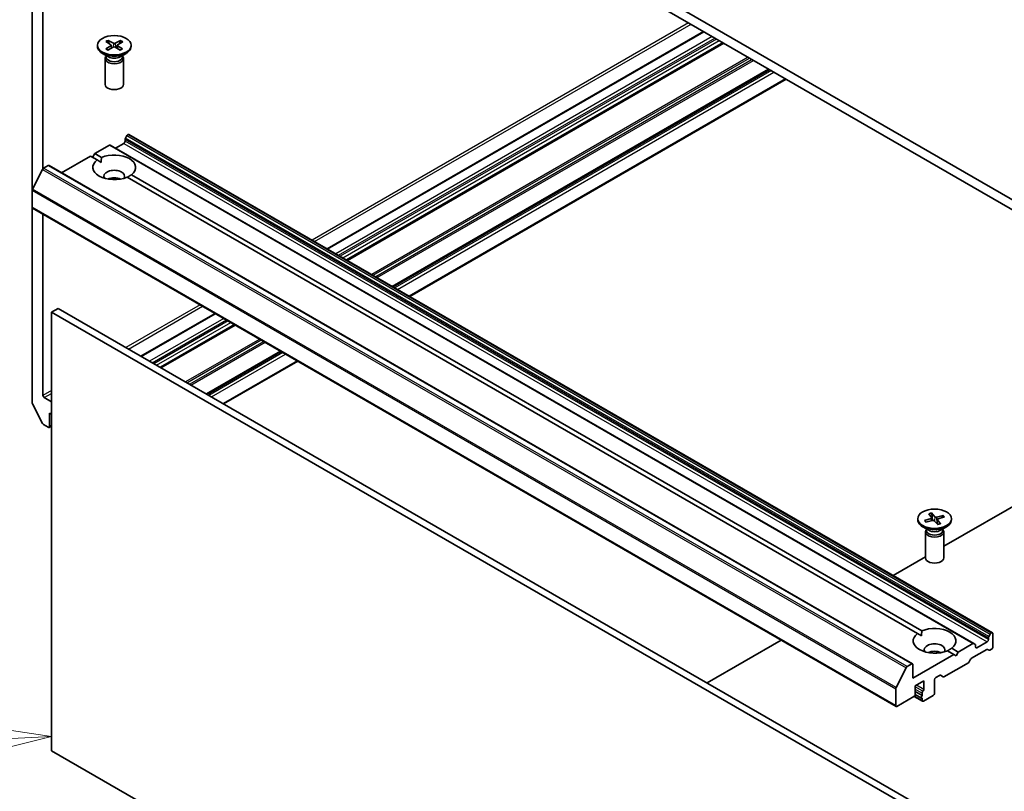
# Model space of a CAD drawing. Units: millimetres. Extents: x 65 to 9118, y 36 to 1582.
# Drawn here: x 1204 to 1365, y 483 to 610 of the extents above; entities that cross this region are included whole.
import ezdxf

# ---------------------------------------------------------------- set-up
doc = ezdxf.new("R2010")
doc.units = ezdxf.units.MM
doc.header["$LTSCALE"] = 4.5
for name, color, linetype, lineweight in [('Symbol (TK)', 100, 'Continuous', 18), ('Visible (ISO)', 7, 'Continuous', 35), ('Visible Narrow (ISO)', 7, 'Continuous', 25)]:
    doc.layers.add(name, color=color, linetype=linetype, lineweight=lineweight)
doc.styles.add('Note Text (TK2)', font='txt')

# ---------------------------------------------------------------- blocks, each defined once
blk = doc.blocks.new('Balloon3')
at = {"layer": 'Symbol (TK)', "color": 100}
for p, q in [((268.68, 109.391), (266.159, 109.77)), ((266.183, 109.271), (268.68, 109.391)), ((266.207, 108.772), (268.68, 109.391)), ((266.183, 109.271), (254.906, 108.728))]:
    blk.add_line(p, q, dxfattribs=at)
at = {"layer": 'Symbol (TK)'}
blk.add_circle((251.918, 108.584), 3, dxfattribs=at)
at = {"layer": 'Symbol (TK)', "color": 7, "insert": (251.918, 108.579), "char_height": 2, "attachment_point": 5, "style": 'Note Text (TK2)'}
blk.add_mtext('4', dxfattribs=at)

msp = doc.modelspace()

# ---------------------------------------------------------------- linework, layer by layer
at = {"layer": 'Visible (ISO)'}
for p, q in [((1389.2322, 567.0027), (1240.7398, 652.7349)), ((1240.7398, 651.1019), (1389.2322, 565.3697)), ((1205.8794, 621.9051), (1205.8794, 581.7335)), ((1207.6472, 585.2637), (1207.6472, 618.687)), ((1315.8174, 607.7558), (1254.1748, 572.1665)), ((1216.5645, 605.4978), (1216.5645, 605.2964)), ((1217.9195, 604.9243), (1218.7551, 605.415)), ((1217.9597, 606.1026), (1218.7612, 605.5933)), ((1218.267, 604.7156), (1219.1491, 605.1784)), ((1218.3212, 606.3032), (1219.171, 605.8208)), ((1218.5106, 605.7525), (1218.3826, 606.2187)), ((1218.8192, 605.514), (1218.8709, 605.0324)), ((1220.3078, 604.6924), (1219.4579, 605.1748)), ((1220.362, 606.28), (1219.4799, 605.8173)), ((1219.8098, 605.4976), (1219.7569, 605.0051)), ((1220.6692, 604.893), (1219.8678, 605.4023)), ((1220.7095, 606.0713), (1219.8739, 605.5806)), ((1220.2979, 606.1969), (1220.1688, 605.7538)), ((1222.0645, 605.4978), (1222.0645, 605.2964)), ((1319.0519, 605.8884), (1257.4093, 570.299)), ((1218.3623, 603.6008), (1217.3699, 604.1737)), ((1217.8145, 603.3341), (1217.8145, 599.0911)), ((1217.9678, 603.7266), (1217.9113, 603.6403)), ((1217.9678, 603.8285), (1217.9678, 603.5845)), ((1220.2667, 603.6008), (1221.259, 604.1737)), ((1220.6611, 603.8285), (1220.6611, 603.5845)), ((1220.6611, 603.7266), (1220.7176, 603.6403)), ((1220.8145, 603.3341), (1220.8145, 599.0911)), ((1326.5826, 601.5405), (1264.94, 565.9512)), ((1329.3574, 599.9385), (1267.7149, 564.3491)), ((1221.3737, 590.696), (1221.1444, 590.2989)), ((1221.5237, 590.8543), (1221.5772, 590.8853)), ((1221.7272, 590.9001), (1363.1486, 509.2505)), ((1216.1325, 587.7418), (1218.5195, 589.1199)), ((1360.0908, 507.4851), (1218.6695, 589.1347)), ((1219.5266, 588.6399), (1220.8701, 589.4156)), ((1221.0822, 589.783), (1221.0822, 590.0898)), ((1210.7049, 584.6081), (1215.4254, 587.3335)), ((1216.5114, 586.7065), (1215.4254, 587.3335)), ((1215.7789, 587.1294), (1216.1325, 587.7418)), ((1216.1325, 587.7418), (1217.2185, 587.1147)), ((1207.7466, 585.3496), (1208.4957, 585.7822)), ((1208.6457, 585.797), (1350.0671, 504.1474)), ((1216.5114, 586.7065), (1217.1931, 586.3129)), ((1207.5836, 585.1674), (1205.9286, 581.9187)), ((1350.8617, 509.1393), (1221.4104, 583.878)), ((1222.1175, 584.2863), (1351.5688, 509.5475)), ((1205.8794, 578.9644), (1205.8794, 581.7335)), ((1205.8794, 578.9644), (1205.8794, 546.9648)), ((1205.9416, 578.8271), (1347.3629, 497.1774)), ((1207.6472, 548.1417), (1207.6472, 577.8423)), ((1210.1221, 562.3895), (1209.0614, 561.7772)), ((1209.0614, 489.9255), (1209.0614, 561.7772)), ((1209.0614, 561.7772), (1350.4828, 480.1275)), ((1351.5434, 480.7399), (1210.1221, 562.3895)), ((1235.8265, 561.573), (1223.6814, 554.5611)), ((1239.0609, 559.7056), (1226.9159, 552.6936)), ((1246.5916, 555.3578), (1234.4466, 548.3458)), ((1249.3665, 553.7557), (1237.2214, 546.7437)), ((1207.5836, 543.5308), (1205.9286, 546.7796)), ((1209.0614, 547.0802), (1207.8593, 547.7742)), ((1208.7079, 543.0386), (1208.7079, 545.2431)), ((1208.7079, 545.2431), (1209.0614, 545.039)), ((1207.7466, 543.3486), (1208.4957, 542.9161)), ((1209.0614, 543.1412), (1208.6457, 542.9012)), ((1355.1648, 523.4105), (1379.1206, 537.2414)), ((1350.9148, 527.9306), (1350.9148, 527.7293)), ((1352.0304, 527.6354), (1353.0885, 527.9521)), ((1352.1843, 527.5026), (1352.1134, 527.6114)), ((1352.2485, 527.3748), (1353.3358, 527.6566)), ((1352.702, 528.7483), (1353.1901, 528.1206)), ((1353.1535, 528.8743), (1353.702, 528.2634)), ((1353.3434, 527.6585), (1353.191, 528.7807)), ((1353.2094, 528.0754), (1353.2566, 527.6361)), ((1354.176, 526.987), (1353.6275, 527.5979)), ((1355.081, 528.4865), (1353.9937, 528.2047)), ((1354.1201, 527.8019), (1354.0479, 527.1297)), ((1354.6275, 527.113), (1354.1394, 527.7407)), ((1355.2992, 528.2258), (1354.2411, 527.9091)), ((1355, 528.4167), (1354.8649, 528.0959)), ((1356.4148, 527.9306), (1356.4148, 527.7293)), ((1352.7125, 526.0337), (1351.7202, 526.6066)), ((1352.1648, 525.7669), (1352.1648, 521.5239)), ((1352.3181, 526.1594), (1352.2616, 526.0731)), ((1352.3181, 526.2614), (1352.3181, 526.0174)), ((1354.617, 526.0337), (1355.6093, 526.6066)), ((1355.0114, 526.2614), (1355.0114, 526.0174)), ((1355.0114, 526.1594), (1355.0679, 526.0731)), ((1355.1648, 525.7669), (1355.1648, 521.5239)), ((1346.8937, 518.6352), (1352.1648, 521.6785)), ((1316.4002, 501.0298), (1328.5453, 508.0418)), ((1350.8617, 509.1393), (1351.5434, 508.7457)), ((1362.5036, 508.4401), (1362.5036, 508.1333)), ((1362.5657, 508.6492), (1362.795, 509.0463)), ((1362.9986, 509.2356), (1362.945, 509.2047)), ((1363.2107, 509.1131), (1363.2107, 506.9086)), ((1356.4678, 506.7191), (1357.5538, 506.0921)), ((1359.9408, 507.4702), (1357.5538, 506.0921)), ((1359.7277, 505.061), (1362.2036, 506.4904)), ((1360.0908, 507.4851), (1360.3201, 507.3527)), ((1360.3823, 506.9086), (1360.3823, 507.2154)), ((1362.2915, 507.7659), (1360.5944, 506.7861)), ((1362.5829, 506.3729), (1362.3536, 506.5053)), ((1362.9986, 506.5412), (1362.7329, 506.3878)), ((1356.8467, 505.6838), (1350.1292, 501.8055)), ((1356.8467, 505.6838), (1355.7607, 506.3109)), ((1357.2003, 505.4797), (1356.8467, 505.6838)), ((1357.5538, 506.0921), (1357.2003, 505.4797)), ((1359.5777, 504.9026), (1359.3484, 504.5055)), ((1347.35, 500.269), (1349.005, 503.5177)), ((1349.9171, 504.1325), (1349.1679, 503.7)), ((1350.1292, 501.8055), (1350.1292, 504.01)), ((1359.1984, 504.3471), (1355.2022, 502.0399)), ((1353.6648, 499.356), (1353.6648, 501.5605)), ((1353.8769, 501.928), (1354.4608, 502.2651)), ((1355.0522, 502.0251), (1354.6108, 502.2799)), ((1347.3008, 500.0838), (1347.3008, 497.3148)), ((1350.4828, 500.5399), (1351.897, 501.3564)), ((1350.4828, 499.1519), (1350.4828, 500.5399)), ((1351.897, 501.3564), (1351.897, 499.9684)), ((1347.5129, 497.1923), (1350.2706, 498.7844)), ((1350.3187, 498.8186), (1351.6763, 498.0347)), ((1350.4821, 499.1324), (1351.5349, 498.5246)), ((1350.4828, 499.6278), (1351.6141, 498.9746)), ((1351.6141, 499.3432), (1351.6141, 498.9746)), ((1351.6141, 498.5127), (1351.6141, 498.1721)), ((1351.8263, 498.0496), (1353.4526, 498.9886)), ((1350.4828, 408.2758), (1209.0614, 489.9255))]:
    msp.add_line(p, q, dxfattribs=at)
for centre, major_axis in [((1219.3145, 605.4978), (-2.75, 0)), ((1353.6648, 527.9306), (2.75, 0))]:
    msp.add_ellipse(centre, major_axis=major_axis, ratio=0.57735027, dxfattribs=at)
for centre, major_axis, start_param, end_param in [((1219.3145, 605.2964), (2.75, 0), 3.14159265, 6.28318531), ((1218.5947, 605.506), (0.2249, 0), 5.50620793, 7.02073382), ((1219.3003, 605.0823), (-0.2249, 0), 3.9354116, 5.44993749), ((1219.3287, 605.9133), (0.2249, 0), 3.9354116, 5.44993749), ((1220.0342, 605.4896), (-0.2249, 0), 5.50620793, 7.02073382), ((1219.3145, 603.3341), (1.5, 0), 2.78022553, 6.64455243), ((1219.3145, 603.5845), (1.3466, 0), 3.14159265, 6.28318531), ((1219.3145, 604.1506), (-1.3466, 0), 0.78539816, 2.35619449), ((1219.3145, 599.0911), (1.5, 0), 3.14159265, 6.28318531), ((1221.2944, 590.2123), (-0.15, -0.2598), 4.71238898, 5.49778714), ((1221.5237, 590.6094), (-0.15, -0.2598), 3.92699082, 4.71238898), ((1221.5772, 590.6403), (0.15, 0.2598), 0, 0.78539816), ((1218.5195, 588.8749), (0.15, 0.2598), 0, 0.78539816), ((1220.8701, 589.6605), (-0.15, -0.2598), 0.78539816, 2.35619449), ((1219.3145, 585.4964), (3.5, 0), 5.64113471, 8.49603223), ((1208.4957, 585.5372), (0.15, 0.2598), 0, 0.78539816), ((1219.3145, 585.4964), (-3.5, 0), 5.64113471, 8.49603223), ((1207.7466, 585.1047), (-0.15, -0.2598), 3.92699082, 4.80304887), ((1219.3145, 584.0267), (1.7, 0), 5.94396055, 9.76400272), ((1219.3145, 582.8019), (-1.7, 0), 4.04063807, 5.38413989), ((1206.0916, 581.8559), (-0.15, -0.2598), 4.80304887, 5.49778714), ((1206.0916, 579.0869), (-0.15, -0.2598), 5.49778714, 6.28318531), ((1206.0916, 546.8423), (-0.15, 0.2598), 0.78539816, 1.48013644), ((1207.8593, 548.0192), (0.15, -0.2598), 3.92699082, 5.49778714), ((1207.7466, 543.5936), (-0.15, 0.2598), 1.48013644, 2.35619449), ((1208.4957, 543.161), (0.15, -0.2598), 5.49778714, 7.06858347), ((1353.6648, 527.7293), (2.75, 0), 3.14159265, 6.28318531), ((1352.985, 528.0674), (0.2249, 0), 5.19063539, 6.70516129), ((1353.4279, 527.5382), (-0.2249, 0), 3.61983907, 5.13436496), ((1353.9016, 528.3231), (0.2249, 0), 3.61983907, 5.13436496), ((1354.3446, 527.7939), (-0.2249, 0), 5.19063539, 6.70516129), ((1353.6648, 525.7669), (1.5, 0), 2.78022553, 6.64455243), ((1353.6648, 526.0174), (1.3466, 0), 3.14159265, 6.28318531), ((1353.6648, 526.5834), (-1.3466, 0), 0.78539816, 2.35619449), ((1353.6648, 521.5239), (1.5, 0), 3.14159265, 6.28318531), ((1353.6648, 507.9292), (3.5, 0), 5.64113471, 8.49603223), ((1353.6648, 507.9292), (-3.5, 0), 5.64113471, 8.49603223), ((1362.2915, 508.0109), (0.15, 0.2598), 3.92699082, 5.49778714), ((1362.7157, 508.5626), (0.15, 0.2598), 1.57079633, 2.35619449), ((1362.945, 508.9597), (0.15, 0.2598), 0.78539816, 1.57079633), ((1362.9986, 508.9907), (0.15, 0.2598), 5.49778714, 7.06858347), ((1353.6648, 506.4595), (1.7, 0), 5.94396055, 9.76400272), ((1359.9408, 507.2253), (0.15, 0.2598), 0, 0.78539816), ((1360.1701, 507.0929), (0.15, 0.2598), 5.49778714, 6.28318531), ((1360.5944, 507.0311), (-0.15, -0.2598), 5.49778714, 7.06858347), ((1362.2036, 506.2455), (0.15, 0.2598), 0, 0.78539816), ((1362.7329, 506.6327), (-0.15, -0.2598), 0, 0.78539816), ((1362.9986, 506.7861), (-0.15, -0.2598), 0.78539816, 2.35619449), ((1353.6648, 505.2348), (-1.7, 0), 4.04063807, 5.38413989), ((1359.7277, 504.816), (-0.15, -0.2598), 3.92699082, 4.71238898), ((1349.1679, 503.455), (0.15, 0.2598), 0.78539816, 1.66145621), ((1349.9171, 503.8876), (0.15, 0.2598), 5.49778714, 7.06858347), ((1359.1984, 504.5921), (-0.15, -0.2598), 0.78539816, 1.57079633), ((1353.8769, 501.683), (-0.15, -0.2598), 3.92699082, 5.49778714), ((1354.4608, 502.0201), (0.15, 0.2598), 0, 0.78539816), ((1355.2022, 502.2849), (-0.15, -0.2598), 0, 0.78539816), ((1347.5129, 500.2063), (0.15, 0.2598), 1.66145621, 2.35619449), ((1351.6849, 499.8459), (0.15, 0.2598), 4.26682773, 5.49778714), ((1350.2706, 499.0294), (-0.15, -0.2598), 0.78539816, 2.35619449), ((1351.6849, 498.7844), (-0.15, -0.2598), 4.26682773, 6.72874656), ((1351.8263, 499.4657), (0.15, 0.2598), 1.12523507, 2.35619449), ((1353.4526, 499.2335), (-0.15, -0.2598), 0.78539816, 2.35619449), ((1347.5129, 497.4372), (-0.15, -0.2598), 5.49778714, 7.06858347), ((1351.8263, 498.2946), (-0.15, -0.2598), 5.49778714, 7.06858347)]:
    msp.add_ellipse(centre, major_axis=major_axis, ratio=0.57735027, start_param=start_param, end_param=end_param, dxfattribs=at)
for points, knots in [([(1217.9195, 604.9243), (1217.9284, 604.9296), (1217.939, 604.9332), (1217.956, 604.9346), (1217.9653, 604.9327), (1217.9737, 604.9277), (1217.9755, 604.9265), (1217.9772, 604.925)], [0.01516536768, 0.01516536768, 0.01516536768, 0.01516536768, 0.0189753085, 0.0189753085, 0.02273345371, 0.02273345371, 0.02371196317, 0.02371196317, 0.02371196317, 0.02371196317]), ([(1218.296, 604.7309), (1218.2765, 604.7397), (1218.2574, 604.7488), (1218.2138, 604.7707), (1218.1896, 604.7835), (1218.1427, 604.81), (1218.12, 604.8236), (1218.0763, 604.8516), (1218.0553, 604.8659), (1218.015, 604.8951), (1217.9956, 604.91), (1217.9772, 604.9251)], [6.145745494, 6.145745494, 6.145745494, 6.145745494, 6.191646261, 6.191646261, 6.252878348, 6.252878348, 6.314110436, 6.314110436, 6.375342524, 6.375342524, 6.436574611, 6.436574611, 6.436574611, 6.436574611]), ([(1218.3212, 606.3032), (1218.3302, 606.2981), (1218.3407, 606.2895), (1218.3567, 606.2719), (1218.3651, 606.2597), (1218.3755, 606.2396), (1218.3798, 606.2287), (1218.3826, 606.2187)], [0.0151653677, 0.0151653677, 0.0151653677, 0.0151653677, 0.0189753085, 0.0189753085, 0.0227334537, 0.0227334537, 0.0257677238, 0.0257677238, 0.0257677238, 0.0257677238]), ([(1220.6149, 604.8961), (1220.5954, 604.8813), (1220.575, 604.8668), (1220.5325, 604.8384), (1220.5104, 604.8246), (1220.4646, 604.7976), (1220.441, 604.7844), (1220.3922, 604.7589), (1220.367, 604.7466), (1220.3213, 604.7255), (1220.3011, 604.7166), (1220.2804, 604.7079)], [4.55908062, 4.55908062, 4.55908062, 4.55908062, 4.620282675, 4.620282675, 4.68148473, 4.68148473, 4.742686785, 4.742686785, 4.80388884, 4.80388884, 4.850957862, 4.850957862, 4.850957862, 4.850957862]), ([(1220.2979, 606.1969), (1220.3009, 606.2069), (1220.3054, 606.2176), (1220.3162, 606.2375), (1220.325, 606.2495), (1220.3417, 606.2667), (1220.3526, 606.2751), (1220.362, 606.28)], [0.0346183544, 0.0346183544, 0.0346183544, 0.0346183544, 0.0376526245, 0.0376526245, 0.0414107697, 0.0414107697, 0.0452207105, 0.0452207105, 0.0452207105, 0.0452207105]), ([(1220.615, 604.8961), (1220.6162, 604.897), (1220.6175, 604.8979), (1220.6252, 604.9024), (1220.6342, 604.9041), (1220.6505, 604.9023), (1220.6607, 604.8985), (1220.6692, 604.893)], [0.03692654218, 0.03692654218, 0.03692654218, 0.03692654218, 0.03765262447, 0.03765262447, 0.04141076968, 0.04141076968, 0.04522071051, 0.04522071051, 0.04522071051, 0.04522071051]), ([(1352.0304, 527.6354), (1352.0416, 527.6388), (1352.055, 527.6403), (1352.0761, 527.6382), (1352.0875, 527.6343), (1352.1023, 527.6248), (1352.1087, 527.6183), (1352.1134, 527.6114)], [0.0151653677, 0.0151653677, 0.0151653677, 0.0151653677, 0.0189753085, 0.0189753085, 0.0227334537, 0.0227334537, 0.0257677238, 0.0257677238, 0.0257677238, 0.0257677238]), ([(1352.294, 527.3866), (1352.2886, 527.3914), (1352.2833, 527.3963), (1352.2647, 527.4136), (1352.252, 527.4261), (1352.2278, 527.4513), (1352.2162, 527.4641), (1352.1943, 527.4897), (1352.184, 527.5027), (1352.1645, 527.5286), (1352.1553, 527.5417), (1352.1468, 527.5548)], [4.588423, 4.588423, 4.588423, 4.588423, 4.607626682, 4.607626682, 4.656271271, 4.656271271, 4.704915861, 4.704915861, 4.75356045, 4.75356045, 4.802205039, 4.802205039, 4.802205039, 4.802205039]), ([(1353.1535, 528.8743), (1353.1593, 528.8677), (1353.166, 528.8576), (1353.1759, 528.8376), (1353.1811, 528.8242), (1353.1871, 528.8026), (1353.1895, 528.7911), (1353.191, 528.7807)], [0.0151653677, 0.0151653677, 0.0151653677, 0.0151653677, 0.0189753085, 0.0189753085, 0.0227334537, 0.0227334537, 0.0257677238, 0.0257677238, 0.0257677238, 0.0257677238]), ([(1355, 528.4167), (1355.0041, 528.426), (1355.0099, 528.4359), (1355.0239, 528.4535), (1355.035, 528.4636), (1355.0559, 528.4774), (1355.0694, 528.4835), (1355.081, 528.4865)], [0.0346183544, 0.0346183544, 0.0346183544, 0.0346183544, 0.0376526245, 0.0376526245, 0.0414107697, 0.0414107697, 0.0452207105, 0.0452207105, 0.0452207105, 0.0452207105]), ([(1354.5984, 527.1276), (1354.5711, 527.1167), (1354.5432, 527.1064), (1354.4862, 527.0866), (1354.4572, 527.0772), (1354.3981, 527.0594), (1354.368, 527.051), (1354.307, 527.0352), (1354.2761, 527.0279), (1354.2169, 527.0151), (1354.1888, 527.0095), (1354.1605, 527.0044)], [2.988908037, 2.988908037, 2.988908037, 2.988908037, 3.049904365, 3.049904365, 3.110900693, 3.110900693, 3.171897021, 3.171897021, 3.232893348, 3.232893348, 3.287016702, 3.287016702, 3.287016702, 3.287016702]), ([(1354.5984, 527.1275), (1354.6022, 527.1289), (1354.6067, 527.1289), (1354.616, 527.1251), (1354.6223, 527.1197), (1354.6275, 527.113)], [0.03842262708, 0.03842262708, 0.03842262708, 0.03842262708, 0.04141076968, 0.04141076968, 0.04522071051, 0.04522071051, 0.04522071051, 0.04522071051])]:
    msp.add_open_spline(points, degree=3, knots=knots, dxfattribs=at)
for points in [[(1217.1931, 586.3129), (1217.1931, 586.6918), (1217.2185, 587.1147)], [(1222.1175, 584.2863), (1221.764, 584.0529), (1221.4358, 583.8634)], [(1351.5434, 508.7457), (1351.5434, 509.1246), (1351.5688, 509.5475)], [(1356.4678, 506.7191), (1356.1142, 506.4857), (1355.7861, 506.2962)]]:
    msp.add_open_spline(points, degree=2, dxfattribs=at)
at = {"layer": 'Visible Narrow (ISO)'}
for p, q in [((1313.3597, 609.1748), (1251.7171, 573.5854)), ((1252.1414, 573.3405), (1313.7839, 608.9298)), ((1254.2627, 572.1157), (1315.9053, 607.7051)), ((1317.2488, 606.9294), (1255.6062, 571.3401)), ((1256.0305, 571.0951), (1317.673, 606.6845)), ((1317.9559, 606.5212), (1256.3133, 570.9318)), ((1218.7551, 605.415), (1218.7863, 604.9881)), ((1219.171, 605.8208), (1219.1238, 605.1651)), ((1219.4799, 605.8173), (1219.5268, 605.1357)), ((1219.8678, 605.4023), (1219.8342, 604.9612)), ((1256.7376, 570.6869), (1318.3801, 606.2762)), ((1318.964, 605.9391), (1257.3215, 570.3498)), ((1257.4972, 570.2483), (1319.1397, 605.8377)), ((1323.1359, 603.5305), (1261.4934, 567.9411)), ((1261.7055, 567.8186), (1323.3481, 603.408)), ((1323.8067, 603.1432), (1262.1641, 567.5539)), ((1262.3762, 567.4314), (1324.0188, 603.0207)), ((1326.4947, 601.5913), (1264.8521, 566.0019)), ((1265.0279, 565.9005), (1326.6704, 601.4898)), ((1326.9361, 601.3364), (1265.2936, 565.7471)), ((1265.7178, 565.5021), (1327.3604, 601.0915)), ((1329.2696, 599.9892), (1267.627, 564.3999)), ((1362.5657, 508.6492), (1221.1444, 590.2989)), ((1221.3737, 590.696), (1362.795, 509.0463)), ((1362.945, 509.2047), (1221.5237, 590.8543)), ((1221.5772, 590.8853), (1362.9986, 509.2356)), ((1218.5195, 589.1199), (1359.9408, 507.4702)), ((1220.8701, 589.4156), (1362.2915, 507.7659)), ((1221.0822, 590.0898), (1362.5036, 508.4401)), ((1362.5036, 508.1333), (1221.0822, 589.783)), ((1208.4957, 585.7822), (1349.9171, 504.1325)), ((1207.5836, 585.1674), (1349.005, 503.5177)), ((1349.1679, 503.7), (1207.7466, 585.3496)), ((1205.8794, 581.7335), (1347.3008, 500.0838)), ((1347.35, 500.269), (1205.9286, 581.9187)), ((1347.3008, 497.3148), (1205.8794, 578.9644)), ((1233.3687, 562.992), (1221.2237, 555.98)), ((1221.6479, 555.7351), (1233.793, 562.7471)), ((1223.7692, 554.5103), (1235.9143, 561.5223)), ((1237.2578, 560.7466), (1225.1127, 553.7347)), ((1225.537, 553.4897), (1237.6821, 560.5017)), ((1237.9649, 560.3384), (1225.8199, 553.3264)), ((1226.2441, 553.0815), (1238.3892, 560.0934)), ((1238.9731, 559.7563), (1226.828, 552.7444)), ((1227.0037, 552.6429), (1239.1488, 559.6549)), ((1243.145, 557.3477), (1230.9999, 550.3357)), ((1231.2121, 550.2132), (1243.3571, 557.2252)), ((1243.8157, 556.9604), (1231.6706, 549.9485)), ((1231.8828, 549.826), (1244.0279, 556.838)), ((1246.5038, 555.4085), (1234.3587, 548.3965)), ((1234.5344, 548.2951), (1246.6795, 555.307)), ((1246.9452, 555.1536), (1234.8001, 548.1417)), ((1235.2244, 547.8967), (1247.3695, 554.9087)), ((1249.2786, 553.8064), (1237.1336, 546.7944)), ((1209.0614, 548.9582), (1207.6472, 548.1417)), ((1207.8593, 547.7742), (1209.0614, 548.4683)), ((1209.0614, 543.2427), (1208.7079, 543.0386)), ((1353.0885, 527.9521), (1353.1051, 527.5968)), ((1353.702, 528.2634), (1353.6392, 527.5849)), ((1353.9937, 528.2047), (1354.0379, 527.1408)), ((1354.1394, 527.7407), (1354.078, 527.0962)), ((1360.5944, 506.7861), (1360.3823, 506.9086)), ((1351.7556, 499.6558), (1350.4828, 500.3906)), ((1350.4828, 499.9964), (1351.6141, 499.3432)), ((1351.897, 499.9684), (1350.6949, 500.6624)), ((1351.6141, 498.1721), (1350.3811, 498.884))]:
    msp.add_line(p, q, dxfattribs=at)
for centre, major_axis, start_param, end_param in [((1219.3145, 605.4978), (1.7125, 0), 3.76034636, 4.05420641), ((1219.3145, 605.4978), (-1.7125, 0), 5.33114268, 5.62500274), ((1219.3145, 605.4521), (1.6221, 0), 2.18275349, 2.46000993), ((1219.3145, 605.4521), (1.6221, 0), 0.64356714, 0.9194103), ((1219.3145, 605.4978), (1.7125, 0), 5.33114268, 5.62500274), ((1219.3145, 605.4978), (-1.7125, 0), 3.76034636, 4.05420641), ((1353.6648, 527.9306), (-1.7125, 0), 0.30318117, 0.59704122), ((1353.6648, 527.885), (-1.6221, 0), 0.29638463, 0.36029514), ((1353.6648, 527.9306), (-1.7125, 0), 5.01557015, 5.3094302), ((1353.6648, 527.885), (1.6221, 0), 1.86718095, 2.15742046), ((1353.6648, 527.885), (1.6221, 0), 0.33719536, 0.60383777), ((1353.6648, 527.9306), (1.7125, 0), 0.30318117, 0.59704122), ((1353.6648, 527.9306), (1.7125, 0), 5.01557015, 5.3094302)]:
    msp.add_ellipse(centre, major_axis=major_axis, ratio=0.57735027, start_param=start_param, end_param=end_param, dxfattribs=at)

# ---------------------------------------------------------------- block references
at = {"layer": 'Symbol (TK)', "xscale": 4.5, "yscale": 4.5, "zscale": 4.5}
msp.add_blockref('Balloon3', (0, 0), dxfattribs=at)

doc.saveas('drawing.dxf')
